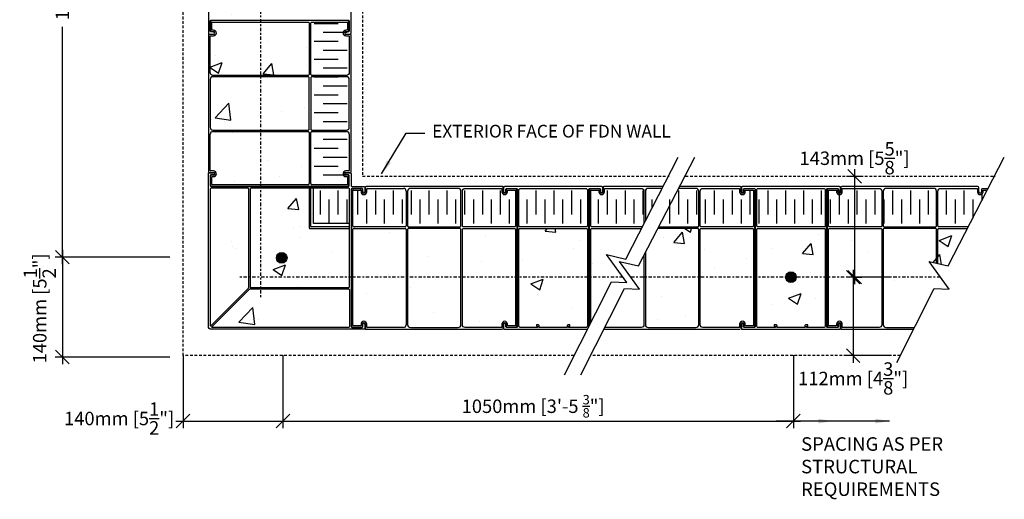
# Model space of a CAD drawing. Units: inches. Extents: x -0.4 to 55.1, y -15.1 to 48.5.
# Drawn here: x 0.2 to 55.1, y -15.1 to 11.6 of the extents above; entities that cross this region are included whole.
import ezdxf

# ---------------------------------------------------------------- set-up
doc = ezdxf.new("R2010")
doc.units = ezdxf.units.IN
doc.header["$MEASUREMENT"] = 0
doc.linetypes.add('CENTER', pattern=[2, 1.25, -0.25, 0.25, -0.25])
doc.linetypes.add('DASHED', pattern=[0.75, 0.5, -0.25])
for name, color, linetype in [('CONCRETE', 1, 'Continuous'), ('FOOTING', 1, 'DASHED'), ('INSULATION', 1, 'Continuous'), ('MISC', 3, 'Continuous'), ('NUFORM', 6, 'Continuous'), ('REINFORCING', 4, 'Continuous'), ('TEXT', 7, 'Continuous')]:
    doc.layers.add(name, color=color, linetype=linetype)
doc.styles.add('style1', font='arial.ttf')
doc.dimstyles.new('LAYOUT DIM', dxfattribs={"dimtxt": 0.75, "dimasz": 0.755, "dimexe": 0.4, "dimexo": 0.4, "dimgap": 0.1, "dimtad": 1, "dimtih": 1, "dimtoh": 1, "dimdec": 0, "dimlfac": 25.4, "dimzin": 0, "dimdsep": 46, "dimtxsty": 'style1', "dimblk": 'OBLIQUE', "dimcen": 0.09, "dimdle": 0.4, "dimadec": 0, "dimazin": 0, "dimtfac": 1, "dimtdec": 0, "dimtofl": 0, "dimtmove": 1, "dimatfit": 3, "dimfxl": 1, "dimtolj": 1, "dimtzin": 0, "dimarcsym": 0})
doc.dimstyles.new('Typical_detail Scale 1.5inch$7', dxfattribs={"dimtxt": 0.755, "dimasz": 0.8, "dimexe": 0.4, "dimexo": 0.25, "dimgap": 0.2, "dimtad": 1, "dimtih": 1, "dimtoh": 1, "dimdec": 3, "dimzin": 0, "dimdsep": 46, "dimlunit": 4, "dimtxsty": 'style1', "dimblk": 'OBLIQUE', "dimcen": 0.09, "dimdle": 0.4, "dimadec": 0, "dimazin": 0, "dimtfac": 1, "dimtdec": 3, "dimtofl": 0, "dimtmove": 2, "dimatfit": 3, "dimfxl": 1, "dimtolj": 1, "dimtzin": 0, "dimarcsym": 0})
pattern_1 = [(50, (-60.9887, -7.0623), (7.17262, -0.62752), [0.75, -8.25]), (355, (-60.989, -7.062), (-1.3875, 7.5219), [0.6, -6.6]), (100.451, (-60.391, -7.1146), (5.78514, 6.89436), [0.6374, -7.0114]), (46.184, (-60.989, -5.062), (10.6724, -1.6552), [1.125, -12.375]), (96.636, (-60.099, -5.2), (9.3466, 9.7412), [0.9561, -10.5171]), (351.184, (-60.989, -5.062), (9.3466, 9.7411), [0.9, -9.9]), (21, (-59.9887, -5.5623), (5.9691, -4.0262), [0.75, -8.25]), (326, (-59.989, -5.562), (2.43315, 7.2515), [0.6, -6.6]), (71.4514, (-59.491, -5.898), (8.40222, 3.2253), [0.6374, -7.0114]), (37.5, (-60.9887, -7.0623), (0.1216, 3.32894), [0, -6.52, 0, -6.7, 0, -6.625]), (7.5, (-60.9887, -7.0623), (2.6307, 3.94412), [0, -3.82, 0, -6.37, 0, -2.525]), (327.5, (-63.2187, -7.0623), (5.33821, -0.22554), [0, -2.5, 0, -7.8, 0, -10.35]), (317.5, (-64.2187, -7.0623), (5.83186, 1.00104), [0, -3.25, 0, -5.18, 0, -7.35])]

# ---------------------------------------------------------------- blocks, each defined once
blk = doc.blocks.new('_Oblique')
at = {"color": 0, "lineweight": -2}
blk.add_line((-0.5, -0.5), (0.5, 0.5), dxfattribs=at)
blk = doc.blocks.new('*D6')
at = {"color": 0, "lineweight": -2, "transparency": 16777216}
for p, q in [((2.56, 27.241), (2.56, 19.945)), ((8.545, 26.841), (2.16, 26.841)), ((2.56, -2.019), (2.56, 11.219)), ((8.545, -1.619), (2.16, -1.619))]:
    blk.add_line(p, q, dxfattribs=at)
at = {"layer": 'DEFPOINTS', "color": 0, "transparency": 16777216}
for p in [(8.945, 26.841), (2.56, -1.619), (8.945, -1.619)]:
    blk.add_point(p, dxfattribs=at)
at = {"color": 0, "lineweight": -2, "transparency": 16777216, "xscale": 0.755, "yscale": 0.755, "zscale": 0.755}
for p, rotation in [((2.56, 26.841), 90), ((2.56, -1.619), 270)]:
    blk.add_blockref('_Oblique', p, dxfattribs=dict(at, rotation=rotation))
at = {"color": 0, "transparency": 16777216, "insert": (2.56, 15.582), "char_height": 0.75, "attachment_point": 5, "rotation": 90, "style": 'style1'}
blk.add_mtext('\\A1;1050mm [3\'-5 {\\H0.7x;\\S3/8;}"]', dxfattribs=at)
blk = doc.blocks.new('*D9')
at = {"color": 0, "lineweight": -2, "transparency": 16777216}
for p, q in [((8.545, -1.619), (2.16, -1.619)), ((2.56, -1.219), (2.56, -7.589)), ((8.545, -7.189), (2.16, -7.189))]:
    blk.add_line(p, q, dxfattribs=at)
at = {"layer": 'DEFPOINTS', "color": 0, "transparency": 16777216}
for p in [(8.945, -1.619), (2.56, -7.189), (8.945, -7.189)]:
    blk.add_point(p, dxfattribs=at)
at = {"color": 0, "lineweight": -2, "transparency": 16777216, "xscale": 0.755, "yscale": 0.755, "zscale": 0.755}
for p, rotation in [((2.56, -1.619), 90), ((2.56, -7.189), 270)]:
    blk.add_blockref('_Oblique', p, dxfattribs=dict(at, rotation=rotation))
at = {"color": 0, "transparency": 16777216, "insert": (1.299, -4.478), "char_height": 0.75, "attachment_point": 5, "rotation": 90, "style": 'style1'}
blk.add_mtext('\\A1;140mm [5{\\H1x;\\S1/2;}"]', dxfattribs=at)
blk = doc.blocks.new('*D10')
at = {"color": 0, "lineweight": -2, "transparency": 16777216}
for p, q in [((9.292, -7.081), (9.292, -11.163)), ((14.862, -7.081), (14.862, -11.163)), ((8.892, -10.763), (15.262, -10.763))]:
    blk.add_line(p, q, dxfattribs=at)
at = {"layer": 'DEFPOINTS', "color": 0, "transparency": 16777216}
for p in [(9.292, -6.681), (14.862, -6.681), (14.862, -10.763)]:
    blk.add_point(p, dxfattribs=at)
at = {"color": 0, "lineweight": -2, "transparency": 16777216, "xscale": 0.755, "yscale": 0.755, "zscale": 0.755, "rotation": 180}
blk.add_blockref('_Oblique', (9.292, -10.763), dxfattribs=at)
at = {"color": 0, "lineweight": -2, "transparency": 16777216, "xscale": 0.755, "yscale": 0.755, "zscale": 0.755}
blk.add_blockref('_Oblique', (14.862, -10.763), dxfattribs=at)
at = {"color": 0, "transparency": 16777216, "insert": (5.724, -10.617), "char_height": 0.75, "attachment_point": 5, "style": 'style1'}
blk.add_mtext('\\A1;140mm [5{\\H1x;\\S1/2;}"]', dxfattribs=at)
blk = doc.blocks.new('*D11')
at = {"color": 0, "lineweight": -2, "transparency": 16777216}
for p, q in [((14.862, -7.081), (14.862, -11.163)), ((43.322, -7.081), (43.322, -11.163)), ((14.462, -10.763), (43.722, -10.763))]:
    blk.add_line(p, q, dxfattribs=at)
at = {"layer": 'DEFPOINTS', "color": 0, "transparency": 16777216}
for p in [(14.862, -6.681), (43.322, -6.681), (43.322, -10.763)]:
    blk.add_point(p, dxfattribs=at)
at = {"color": 0, "lineweight": -2, "transparency": 16777216, "xscale": 0.755, "yscale": 0.755, "zscale": 0.755, "rotation": 180}
blk.add_blockref('_Oblique', (14.862, -10.763), dxfattribs=at)
at = {"color": 0, "lineweight": -2, "transparency": 16777216, "xscale": 0.755, "yscale": 0.755, "zscale": 0.755}
blk.add_blockref('_Oblique', (43.322, -10.763), dxfattribs=at)
at = {"color": 0, "transparency": 16777216, "insert": (28.811, -9.935), "char_height": 0.75, "attachment_point": 5, "style": 'style1'}
blk.add_mtext('\\A1;1050mm [3\'-5 {\\H0.7x;\\S3/8;}"]', dxfattribs=at)
blk = doc.blocks.new('*D12')
at = {"color": 0, "lineweight": -2, "transparency": 16777216}
for p, q in [((46.277, 2.891), (47.133, 2.891)), ((46.733, 3.291), (46.733, -3.134)), ((46.733, -2.734), (47.133, -2.734))]:
    blk.add_line(p, q, dxfattribs=at)
at = {"layer": 'DEFPOINTS', "color": 0, "transparency": 16777216}
for p in [(45.877, 2.891), (46.333, -2.734), (46.733, -2.734)]:
    blk.add_point(p, dxfattribs=at)
at = {"color": 0, "lineweight": -2, "transparency": 16777216, "xscale": 0.755, "yscale": 0.755, "zscale": 0.755}
for p, rotation in [((46.733, 2.891), 90), ((46.733, -2.734), 270)]:
    blk.add_blockref('_Oblique', p, dxfattribs=dict(at, rotation=rotation))
at = {"color": 0, "transparency": 16777216, "insert": (46.733, 3.895), "char_height": 0.75, "attachment_point": 5, "style": 'style1'}
blk.add_mtext('\\A1;143mm [5{\\H1x;\\S5/8;}"]', dxfattribs=at)
blk = doc.blocks.new('*D13')
at = {"color": 0, "lineweight": -2, "transparency": 16777216}
for p, q in [((48.785, -2.734), (46.255, -2.734)), ((46.655, -2.334), (46.655, -7.509)), ((48.785, -7.109), (46.255, -7.109))]:
    blk.add_line(p, q, dxfattribs=at)
at = {"layer": 'DEFPOINTS', "color": 0, "transparency": 16777216}
for p in [(49.185, -2.734), (46.655, -7.109), (49.185, -7.109)]:
    blk.add_point(p, dxfattribs=at)
at = {"color": 0, "lineweight": -2, "transparency": 16777216, "xscale": 0.755, "yscale": 0.755, "zscale": 0.755}
for p, rotation in [((46.655, -2.734), 90), ((46.655, -7.109), 270)]:
    blk.add_blockref('_Oblique', p, dxfattribs=dict(at, rotation=rotation))
at = {"color": 0, "transparency": 16777216, "insert": (46.655, -8.386), "char_height": 0.75, "attachment_point": 5, "style": 'style1'}
blk.add_mtext('\\A1;112mm [4{\\H1x;\\S3/8;}"]', dxfattribs=at)

msp = doc.modelspace()

# ---------------------------------------------------------------- hatches: boundary and pattern name
at = {"layer": 'CONCRETE'}
h = msp.add_hatch(dxfattribs=at)
h.set_pattern_fill('AR-CONC', color=256, scale=0.03937, style=0)
h.set_pattern_definition(pattern_1)
h.paths.add_polyline_path([(16.328, 34.894, 0.414214), (16.267, 34.955), (13.988, 34.955), (13.979, 34.369), (13.329, 34.904), (10.802, 33.655), (10.802, 32.137, 0.414214), (10.954, 31.986), (16.267, 31.986, 0.414214), (16.328, 32.046)])
h.paths.add_polyline_path([(16.328, 31.844, 0.414214), (16.267, 31.905), (10.954, 31.905, 0.414214), (10.802, 31.753), (10.802, 29.727, 0.414214), (10.828, 29.701), (10.989, 29.701, -1), (10.989, 29.388), (10.924, 29.388, 0.414214), (10.898, 29.363), (10.898, 28.961, 0.414214), (10.924, 28.936), (16.267, 28.936, 0.414214), (16.328, 28.996)])
h.paths.add_polyline_path([(16.328, 36.226), (14.714, 35.445), (14.007, 36.282), (13.989, 35.036), (16.267, 35.036, 0.414214), (16.328, 35.096)])
h.paths.add_polyline_path([(16.328, 28.688, 0.414214), (16.267, 28.749), (10.883, 28.749, 0.414214), (10.802, 28.668), (10.802, 27.713, 0.414214), (10.818, 27.698), (10.858, 27.698, 0.414214), (10.873, 27.713), (10.873, 27.777), (10.954, 27.777), (10.954, 27.678, -0.414214), (10.893, 27.617), (10.818, 27.617, 0.414214), (10.802, 27.602), (10.802, 26.08, 0.414214), (10.818, 26.065), (10.893, 26.065, -0.414214), (10.954, 26.004), (10.954, 25.905), (10.873, 25.905), (10.873, 25.969, 0.414214), (10.858, 25.984), (10.818, 25.984, 0.414214), (10.802, 25.969), (10.802, 25.014, 0.414214), (10.883, 24.933), (16.267, 24.933, 0.414214), (16.328, 24.994)])
h.paths.add_polyline_path([(16.328, 24.685, 0.414214), (16.267, 24.746), (10.924, 24.746, 0.414214), (10.898, 24.721), (10.898, 24.319, 0.414214), (10.924, 24.294), (10.989, 24.294, -1), (10.989, 23.981), (10.828, 23.981, 0.414214), (10.802, 23.955), (10.802, 21.928, 0.414214), (10.954, 21.777), (14.003, 21.777), (14.007, 22.07), (14.255, 21.777), (15.838, 21.777), (16.328, 22.014)])
h.paths.add_polyline_path([(14.001, 21.696), (10.954, 21.696, 0.414214), (10.802, 21.545), (10.802, 19.443), (13.329, 20.692), (13.979, 20.157)])
h.paths.add_polyline_path([(16.328, 21.177), (14.96, 20.515), (14.252, 21.352), (14.225, 19.439), (13.574, 19.974), (11.053, 18.727), (16.267, 18.727, 0.414214), (16.328, 18.788)])
h.paths.add_polyline_path([(16.328, 18.586, 0.414214), (16.267, 18.646), (10.954, 18.646, 0.414214), (10.802, 18.495), (10.802, 16.468, 0.414214), (10.828, 16.443), (10.989, 16.443, -1), (10.989, 16.129), (10.924, 16.129, 0.414214), (10.898, 16.104), (10.898, 15.702, 0.414214), (10.924, 15.677), (16.267, 15.677, 0.414214), (16.328, 15.738)])
h.paths.add_polyline_path([(16.328, 15.43, 0.414214), (16.267, 15.49), (10.883, 15.49, 0.414214), (10.802, 15.409), (10.802, 14.454, 0.414214), (10.818, 14.439), (10.858, 14.439, 0.414214), (10.873, 14.454), (10.873, 14.518), (10.954, 14.518), (10.954, 14.419, -0.414214), (10.893, 14.358), (10.818, 14.358, 0.414214), (10.802, 14.343), (10.802, 12.821, 0.414214), (10.818, 12.806), (10.893, 12.806, -0.414214), (10.954, 12.746), (10.954, 12.646), (10.873, 12.646), (10.873, 12.71, 0.414214), (10.858, 12.725), (10.818, 12.725, 0.414214), (10.802, 12.71), (10.802, 11.755, 0.414214), (10.883, 11.674), (16.267, 11.674, 0.414214), (16.328, 11.735)])
h.paths.add_polyline_path([(16.328, 11.427, 0.414214), (16.267, 11.487), (10.924, 11.487, 0.414214), (10.898, 11.462), (10.898, 11.06, 0.414214), (10.924, 11.035), (10.989, 11.035, -1), (10.989, 10.722), (10.828, 10.722, 0.414214), (10.802, 10.696), (10.802, 8.67, 0.414214), (10.954, 8.518), (16.267, 8.518, 0.414214), (16.328, 8.579)])
h.paths.add_polyline_path([(16.328, 8.377, 0.414214), (16.267, 8.437), (10.954, 8.437, 0.414214), (10.802, 8.286), (10.802, 5.62, 0.414214), (10.954, 5.468), (16.267, 5.468, 0.414214), (16.328, 5.529)])
h.paths.add_polyline_path([(16.328, 5.327, 0.414214), (16.267, 5.387), (10.954, 5.387, 0.414214), (10.802, 5.236), (10.802, 3.209, 0.414214), (10.828, 3.184), (10.989, 3.184, -1), (10.989, 2.871), (10.924, 2.871, 0.414214), (10.898, 2.845), (10.898, 2.444, 0.414214), (10.924, 2.418), (16.267, 2.418, 0.414214), (16.328, 2.479)])
h.paths.add_polyline_path([(16.328, 2.231), (13.091, 2.231, 0.414214), (13.03, 2.171), (13.03, -3.289, 0.414214), (13.055, -3.314), (18.515, -3.314, 0.414214), (18.576, -3.254), (18.576, -0.017), (16.328, -0.017)])
h.paths.add_polyline_path([(21.732, -0.077, 0.414214), (21.671, -0.017), (18.823, -0.017, 0.414214), (18.763, -0.077), (18.763, -5.421, 0.414214), (18.788, -5.446), (19.19, -5.446, 0.414214), (19.215, -5.421), (19.215, -5.355, -1), (19.528, -5.355), (19.528, -5.517, 0.414214), (19.554, -5.542), (21.58, -5.542, 0.414214), (21.732, -5.391)])
h.paths.add_polyline_path([(24.782, -0.077, 0.414214), (24.721, -0.017), (21.873, -0.017, 0.414214), (21.813, -0.077), (21.813, -5.391, 0.414214), (21.964, -5.542), (24.63, -5.542, 0.414214), (24.782, -5.391)])
h.paths.add_polyline_path([(27.832, -0.077, 0.414214), (27.771, -0.017), (24.923, -0.017, 0.414214), (24.863, -0.077), (24.863, -5.391, 0.414214), (25.014, -5.542), (27.041, -5.542, 0.414214), (27.066, -5.517), (27.066, -5.355, -1), (27.379, -5.355), (27.379, -5.421, 0.414214), (27.405, -5.446), (27.806, -5.446, 0.414214), (27.832, -5.421)])
h.paths.add_polyline_path([(31.835, -0.077, 0.414214), (31.774, -0.017), (28.079, -0.017, 0.414214), (28.019, -0.077), (28.019, -5.461, 0.414214), (28.099, -5.542), (29.055, -5.542, 0.414214), (29.07, -5.527), (29.07, -5.486, 0.414214), (29.055, -5.471), (28.99, -5.471), (28.99, -5.39), (29.09, -5.39, -0.414214), (29.151, -5.451), (29.151, -5.527, 0.414214), (29.166, -5.542), (30.687, -5.542, 0.414214), (30.703, -5.527), (30.703, -5.451, -0.414214), (30.763, -5.39), (30.863, -5.39), (30.863, -5.471), (30.799, -5.471, 0.414214), (30.783, -5.486), (30.783, -5.527, 0.414214), (30.799, -5.542), (31.754, -5.542, 0.414214), (31.835, -5.461)])
h.paths.add_polyline_path([(34.854, -0.017), (32.082, -0.017, 0.414214), (32.022, -0.077), (32.022, -5.294), (33.186, -2.991), (34.028, -3.029), (32.902, -1.482), (33.97, -1.727)])
h.paths.add_polyline_path([(34.991, -1.526), (34.689, -2.109), (33.621, -1.864), (34.747, -3.411), (33.905, -3.373), (32.809, -5.542, 0.036163), (32.812, -5.542), (34.839, -5.542, 0.414214), (34.991, -5.391)])
h.paths.add_polyline_path([(38.041, -0.077, 0.414214), (37.98, -0.017), (35.77, -0.017), (35.072, -1.369), (35.072, -5.391, 0.414214), (35.223, -5.542), (37.889, -5.542, 0.414214), (38.041, -5.391)])
h.paths.add_polyline_path([(41.091, -0.077, 0.414214), (41.03, -0.017), (38.182, -0.017, 0.414214), (38.121, -0.077), (38.121, -5.391, 0.414214), (38.273, -5.542), (40.3, -5.542, 0.414214), (40.325, -5.517), (40.325, -5.355, -1), (40.638, -5.355), (40.638, -5.421, 0.414214), (40.663, -5.446), (41.065, -5.446, 0.414214), (41.091, -5.421)])
h.paths.add_polyline_path([(45.093, -0.077, 0.414214), (45.033, -0.017), (41.338, -0.017, 0.414214), (41.277, -0.077), (41.277, -5.461, 0.414214), (41.358, -5.542), (42.314, -5.542, 0.414214), (42.329, -5.527), (42.329, -5.486, 0.414214), (42.314, -5.471), (42.249, -5.471), (42.249, -5.39), (42.349, -5.39, -0.414214), (42.41, -5.451), (42.41, -5.527, 0.414214), (42.425, -5.542), (43.946, -5.542, 0.414214), (43.961, -5.527), (43.961, -5.451, -0.414214), (44.022, -5.39), (44.122, -5.39), (44.122, -5.471), (44.057, -5.471, 0.414214), (44.042, -5.486), (44.042, -5.527, 0.414214), (44.057, -5.542), (45.013, -5.542, 0.414214), (45.093, -5.461)])
h.paths.add_polyline_path([(48.249, -0.077, 0.414214), (48.189, -0.017), (45.341, -0.017, 0.414214), (45.28, -0.077), (45.28, -5.421, 0.414214), (45.306, -5.446), (45.707, -5.446, 0.414214), (45.733, -5.421), (45.733, -5.355, -1), (46.046, -5.355), (46.046, -5.517, 0.414214), (46.071, -5.542), (48.098, -5.542, 0.414214), (48.249, -5.391)])
h.paths.add_polyline_path([(50.884, -1.864), (51.299, -1.959), (51.299, -0.077, 0.414214), (51.239, -0.017), (48.391, -0.017, 0.414214), (48.33, -0.077), (48.33, -5.391, 0.414214), (48.482, -5.542), (50.071, -5.542), (51.168, -3.373), (52.01, -3.411)])
h.paths.add_polyline_path([(53.033, -0.017), (51.441, -0.017, 0.414214), (51.38, -0.077), (51.38, -1.978), (51.952, -2.109)])
h = msp.add_hatch(dxfattribs=at)
h.set_pattern_fill('AR-CONC', color=256, scale=0.03937, style=0)
h.set_pattern_definition(pattern_1)
h.paths.add_polyline_path([(12.949, 2.171, 0.414214), (12.889, 2.231), (10.883, 2.231, 0.414214), (10.802, 2.151), (10.802, -5.424, 0.668179), (10.846, -5.442), (12.942, -3.345, 0.198912), (12.949, -3.328)])
h.paths.add_polyline_path([(18.576, -3.456, 0.414214), (18.515, -3.395), (13.017, -3.395, 0.198912), (12.999, -3.403), (10.903, -5.499, 0.668179), (10.921, -5.542), (18.495, -5.542, 0.414214), (18.576, -5.461)])
at = {"layer": 'REINFORCING'}
for points in [[(15.087, -1.656, 1), (14.49, -1.656, 1)], [(43.484, -2.734, 1), (42.887, -2.734, 1)]]:
    msp.add_hatch(color=256, dxfattribs=at).paths.add_polyline_path(points)

# ---------------------------------------------------------------- linework, layer by layer
at = {"layer": 'FOOTING', "ltscale": 0.3}
for p, q in [((19.299, 22.614), (19.299, 2.954)), ((9.292, -7.109), (9.292, 17.789)), ((19.299, 2.891), (36.388, 2.891)), ((37.308, 2.891), (54.57, 2.891)), ((31.081, -7.109), (9.292, -7.109)), ((49.283, -7.109), (32.02, -7.109))]:
    msp.add_line(p, q, dxfattribs=at)
at = {"layer": 'INSULATION'}
for p, q in [((17.93, 11.396), (16.605, 11.396)), ((18.435, 10.899), (17.11, 10.899)), ((17.93, 10.402), (16.605, 10.402)), ((18.435, 9.904), (17.11, 9.904)), ((17.93, 9.407), (16.605, 9.407)), ((18.435, 8.91), (17.11, 8.91)), ((17.93, 8.413), (16.605, 8.413)), ((18.435, 7.916), (17.11, 7.916)), ((17.93, 7.418), (16.605, 7.418)), ((18.435, 6.921), (17.11, 6.921)), ((17.93, 6.424), (16.605, 6.424)), ((18.435, 5.927), (17.11, 5.927)), ((18.435, 5.927), (17.807, 5.927)), ((17.93, 4.435), (16.605, 4.435)), ((18.435, 4.932), (17.11, 4.932)), ((18.435, 3.938), (17.11, 3.938)), ((17.93, 3.441), (16.605, 3.441)), ((18.236, 2.943), (17.11, 2.943)), ((16.568, 0.261), (16.568, 2.231)), ((16.928, 2.09), (16.928, 0.765)), ((17.923, 2.09), (17.923, 0.765)), ((19.02, 2.09), (19.02, 0.765)), ((20.014, 2.09), (20.014, 0.765)), ((21.009, 2.09), (21.009, 0.765)), ((21.009, 2.09), (21.009, 0.765)), ((22.003, 2.09), (22.003, 0.765)), ((22.997, 2.09), (22.997, 0.765)), ((23.992, 2.09), (23.992, 0.765)), ((24.986, 2.09), (24.986, 0.765)), ((24.986, 2.09), (24.986, 0.765)), ((25.981, 2.09), (25.981, 0.765)), ((26.975, 2.09), (26.975, 0.765)), ((27.969, 2.09), (27.969, 0.765)), ((28.964, 2.09), (28.964, 0.765)), ((28.964, 2.09), (28.964, 0.765)), ((29.958, 2.09), (29.958, 0.765)), ((30.953, 2.09), (30.953, 0.765)), ((32.942, 2.09), (32.942, 0.765)), ((32.942, 2.09), (32.942, 0.765)), ((33.936, 2.09), (33.936, 0.765)), ((34.93, 2.09), (34.93, 0.765)), ((35.925, 2.09), (35.925, 2.057)), ((36.919, 2.09), (36.919, 0.765)), ((36.919, 2.09), (36.919, 0.765)), ((37.914, 2.09), (37.914, 0.765)), ((38.908, 2.09), (38.908, 0.765)), ((39.902, 2.09), (39.902, 0.765)), ((40.897, 2.09), (40.897, 0.765)), ((40.897, 2.09), (40.897, 0.765)), ((41.891, 2.09), (41.891, 0.765)), ((42.886, 2.09), (42.886, 0.765)), ((43.88, 2.09), (43.88, 0.765)), ((44.874, 2.09), (44.874, 0.765)), ((45.869, 2.09), (45.869, 0.765)), ((46.863, 2.09), (46.863, 0.765)), ((47.858, 2.09), (47.858, 0.765)), ((48.852, 2.09), (48.852, 0.765)), ((49.847, 2.09), (49.847, 0.765)), ((50.841, 2.09), (50.841, 1.462)), ((50.841, 2.09), (50.841, 0.765)), ((51.835, 2.09), (51.835, 0.765)), ((52.83, 2.09), (52.83, 0.765)), ((53.824, 1.892), (53.824, 1.515)), ((17.426, 1.586), (17.426, 0.261)), ((18.42, 1.586), (18.42, 0.261)), ((18.42, 1.586), (18.42, 0.261)), ((19.517, 1.586), (19.517, 0.261)), ((20.511, 1.586), (20.511, 0.261)), ((20.511, 1.586), (20.511, 0.261)), ((21.506, 1.586), (21.506, 0.261)), ((22.5, 1.586), (22.5, 0.261)), ((23.495, 1.586), (23.495, 0.261)), ((24.489, 1.586), (24.489, 0.261)), ((24.489, 1.586), (24.489, 0.261)), ((25.483, 1.586), (25.483, 0.261)), ((26.478, 1.586), (26.478, 0.261)), ((27.472, 1.586), (27.472, 0.261)), ((28.467, 1.586), (28.467, 0.261)), ((28.467, 1.586), (28.467, 0.261)), ((29.461, 1.586), (29.461, 0.261)), ((30.456, 1.586), (30.456, 0.261)), ((31.45, 1.586), (31.45, 0.261)), ((32.444, 1.586), (32.444, 0.261)), ((32.444, 1.586), (32.444, 0.261)), ((33.439, 1.586), (33.439, 0.261)), ((34.433, 1.586), (34.433, 0.261)), ((35.428, 1.586), (35.428, 1.094)), ((36.422, 1.586), (36.422, 0.261)), ((36.422, 1.245), (36.422, 0.261)), ((37.416, 1.586), (37.416, 0.261)), ((38.411, 1.586), (38.411, 0.261)), ((39.405, 1.586), (39.405, 0.261)), ((40.4, 1.586), (40.4, 0.261)), ((40.4, 1.586), (40.4, 0.261)), ((41.394, 1.586), (41.394, 0.261)), ((42.388, 1.586), (42.388, 0.261)), ((43.383, 1.586), (43.383, 0.261)), ((44.377, 1.586), (44.377, 0.261)), ((44.377, 1.586), (44.377, 0.261)), ((45.372, 1.586), (45.372, 0.261)), ((46.366, 1.586), (46.366, 0.261)), ((47.36, 1.586), (47.36, 0.261)), ((48.355, 1.586), (48.355, 0.261)), ((49.349, 1.586), (49.349, 0.261)), ((50.344, 1.586), (50.344, 0.261)), ((52.333, 1.586), (52.333, 0.261)), ((53.327, 1.586), (53.327, 0.552)), ((18.576, 0.261), (16.568, 0.261))]:
    msp.add_line(p, q, dxfattribs=at)
at = {"layer": 'MISC', "linetype": 'CENTER', "ltscale": 0.15}
for p, q in [((13.611, 19.944), (13.611, -3.927)), ((33.813, -2.734), (12.417, -2.734)), ((51.517, -2.734), (34.254, -2.734))]:
    msp.add_line(p, q, dxfattribs=at)
at = {"layer": 'NUFORM'}
for p, q in [((18.46, 11.568), (10.898, 11.568)), ((10.818, 11.487), (10.818, 11.005)), ((18.54, 11.005), (18.54, 11.487)), ((10.701, 10.752), (10.701, 3.153)), ((10.989, 10.803), (10.752, 10.803)), ((10.868, 10.954), (10.989, 10.954)), ((18.369, 10.954), (18.49, 10.954)), ((18.606, 10.803), (18.369, 10.803)), ((18.657, 3.153), (18.657, 10.752)), ((10.802, 3.209), (10.802, 5.236)), ((10.954, 5.387), (16.267, 5.387)), ((16.328, 5.327), (16.328, 2.479)), ((16.409, 2.479), (16.409, 5.327)), ((16.469, 5.387), (18.404, 5.387)), ((18.556, 5.236), (18.556, 3.209)), ((33.97, -1.727), (36.902, 3.949)), ((34.689, -2.109), (37.819, 3.949)), ((51.952, -2.109), (55.081, 3.949)), ((10.752, 3.103), (10.989, 3.103)), ((10.818, 2.901), (10.818, 2.418)), ((10.989, 3.184), (10.828, 3.184)), ((10.989, 2.951), (10.868, 2.951)), ((10.898, 2.444), (10.898, 2.845)), ((10.924, 2.871), (10.989, 2.871)), ((18.53, 3.184), (18.369, 3.184)), ((18.369, 3.103), (18.606, 3.103)), ((18.49, 2.951), (18.369, 2.951)), ((18.369, 2.871), (18.434, 2.871)), ((18.46, 2.845), (18.46, 2.444)), ((18.54, 2.418), (18.54, 2.901)), ((10.898, 2.337), (18.46, 2.337)), ((16.267, 2.418), (10.924, 2.418)), ((16.328, 2.231), (16.328, 0.003)), ((16.409, 0.084), (16.409, 2.231)), ((18.434, 2.418), (16.469, 2.418)), ((19.447, 2.262), (19.447, 2.024)), ((27.097, 2.312), (19.498, 2.312)), ((19.554, 2.211), (21.58, 2.211)), ((27.147, 2.024), (27.147, 2.262)), ((32.706, 2.262), (32.706, 2.024)), ((36.057, 2.312), (32.757, 2.312)), ((40.355, 2.312), (36.973, 2.312)), ((40.406, 2.024), (40.406, 2.262)), ((45.965, 2.262), (45.965, 2.024)), ((53.614, 2.312), (46.016, 2.312)), ((53.665, 2.024), (53.665, 2.262)), ((18.682, 2.115), (18.682, -5.446)), ((19.245, 2.196), (18.763, 2.196)), ((18.763, 0.125), (18.763, 2.09)), ((18.788, 2.115), (19.19, 2.115)), ((19.215, 2.09), (19.215, 2.024)), ((19.296, 2.024), (19.296, 2.145)), ((19.528, 2.024), (19.528, 2.186)), ((21.732, 2.06), (21.732, 0.125)), ((27.299, 2.145), (27.299, 2.024)), ((27.832, 2.196), (27.349, 2.196)), ((27.913, -5.446), (27.913, 2.115)), ((31.941, 2.115), (31.941, -5.446)), ((32.504, 2.196), (32.022, 2.196)), ((32.555, 2.024), (32.555, 2.145)), ((40.557, 2.145), (40.557, 2.024)), ((41.091, 2.196), (40.608, 2.196)), ((41.171, -5.446), (41.171, 2.115)), ((45.2, 2.115), (45.2, -5.446)), ((45.763, 2.196), (45.28, 2.196)), ((45.814, 2.024), (45.814, 2.145)), ((53.816, 2.145), (53.816, 2.024)), ((54.176, 2.196), (53.867, 2.196)), ((21.671, 0.064), (18.823, 0.064)), ((18.763, -5.421), (18.763, -0.077)), ((18.823, -0.017), (21.671, -0.017)), ((21.732, -0.077), (21.732, -5.391)), ((32.902, -1.482), (33.97, -1.727)), ((34.028, -3.029), (32.902, -1.482)), ((34.747, -3.411), (33.621, -1.864)), ((33.621, -1.864), (34.689, -2.109)), ((52.01, -3.411), (50.884, -1.864)), ((50.884, -1.864), (51.952, -2.109)), ((30.56, -8.183), (33.186, -2.991)), ((33.186, -2.991), (34.028, -3.029)), ((31.473, -8.183), (33.905, -3.373)), ((33.905, -3.373), (34.747, -3.411)), ((49.086, -7.491), (51.168, -3.373)), ((51.168, -3.373), (52.01, -3.411)), ((19.19, -5.446), (18.788, -5.446)), ((19.215, -5.355), (19.215, -5.421)), ((19.296, -5.476), (19.296, -5.355)), ((19.447, -5.355), (19.447, -5.593)), ((19.528, -5.517), (19.528, -5.355)), ((27.147, -5.593), (27.147, -5.355)), ((27.299, -5.355), (27.299, -5.476)), ((40.406, -5.593), (40.406, -5.355)), ((40.557, -5.355), (40.557, -5.476)), ((45.814, -5.476), (45.814, -5.355)), ((45.965, -5.355), (45.965, -5.593)), ((18.763, -5.527), (19.245, -5.527)), ((19.498, -5.643), (27.097, -5.643)), ((21.58, -5.542), (19.554, -5.542)), ((27.349, -5.527), (27.832, -5.527)), ((32.757, -5.643), (40.355, -5.643)), ((40.608, -5.527), (41.091, -5.527)), ((45.28, -5.527), (45.763, -5.527)), ((46.016, -5.643), (50.02, -5.643))]:
    msp.add_line(p, q, dxfattribs=at)
for points in [[(10.701, 16.296), (10.701, 10.868, 0.414214), (10.752, 10.818), (10.974, 10.818, 1), (10.974, 10.939), (10.863, 10.939, -0.414214), (10.802, 11), (10.802, 11.533, -0.414214), (10.863, 11.593), (18.495, 11.593, -0.414214), (18.556, 11.533), (18.556, 11, -0.414214), (18.495, 10.939), (18.384, 10.939, 1), (18.384, 10.818), (18.606, 10.818, 0.414214), (18.657, 10.868), (18.657, 16.296, 0.414214)], [(16.348, -0.017), (18.576, -0.017), (18.576, 2.151, 0.414214), (18.495, 2.231), (13.091, 2.231, 0.414214), (13.03, 2.171), (13.03, -3.289, 0.414214), (13.055, -3.314), (18.515, -3.314, 0.414214), (18.576, -3.254), (18.576, 0.064), (16.428, 0.064)], [(31.918, -5.499, -0.073125), (31.915, -5.481), (31.915, 2.151, -0.414214), (31.976, 2.211), (32.509, 2.211, -0.414214), (32.57, 2.151), (32.57, 2.039, 1), (32.691, 2.039), (32.691, 2.262, 0.414214), (32.641, 2.312), (27.213, 2.312, 0.414214), (27.162, 2.262), (27.162, 2.039, 1), (27.283, 2.039), (27.283, 2.151, -0.414214), (27.344, 2.211), (27.877, 2.211, -0.414214), (27.938, 2.151), (27.938, -5.481, -0.414214), (27.877, -5.542), (27.344, -5.542, -0.414214), (27.283, -5.481), (27.283, -5.37, 1), (27.162, -5.37), (27.162, -5.593, 0.414214), (27.213, -5.643), (31.845, -5.643, 0.414214)], [(34.895, 0.064), (32.082, 0.064, -0.414214), (32.022, 0.125), (32.022, 2.09, -0.414214), (32.047, 2.115), (32.449, 2.115, -0.414214), (32.474, 2.09), (32.474, 2.024, 1), (32.787, 2.024), (32.787, 2.186, -0.414214), (32.812, 2.211), (34.839, 2.211, -0.414214), (34.991, 2.06), (34.991, 0.248)], [(36.005, 2.211), (35.223, 2.211, 0.414214), (35.072, 2.06), (35.072, 0.405)], [(35.812, 0.064), (37.98, 0.064, 0.414214), (38.041, 0.125), (38.041, 2.06, 0.414214), (37.889, 2.211), (36.921, 2.211)], [(53.075, 0.064), (51.441, 0.064, -0.414214), (51.38, 0.125), (51.38, 2.06, -0.414214), (51.532, 2.211), (53.559, 2.211, -0.414214), (53.584, 2.186), (53.584, 2.024, 1), (53.897, 2.024), (53.897, 2.09, -0.414214), (53.922, 2.115), (54.134, 2.115)], [(32.022, -5.294), (32.022, -0.077, -0.414214), (32.082, -0.017), (34.854, -0.017)], [(35.072, -1.369), (35.072, -5.391, 0.414214), (35.223, -5.542), (37.889, -5.542, 0.414214), (38.041, -5.391), (38.041, -0.077, 0.414214), (37.98, -0.017), (35.77, -0.017)], [(51.299, -1.959), (51.299, -0.077, 0.414214), (51.239, -0.017), (48.391, -0.017, 0.414214), (48.33, -0.077), (48.33, -5.391, 0.414214), (48.482, -5.542), (50.071, -5.542)], [(51.38, -1.978), (51.38, -0.077, -0.414214), (51.441, -0.017), (53.033, -0.017)], [(34.991, -1.526), (34.991, -5.391, -0.414214), (34.839, -5.542), (32.812, -5.542, -0.036163), (32.809, -5.542, -0.036163)]]:
    msp.add_lwpolyline(points, format="xyb", dxfattribs=at)
for points in [[(10.989, 11.035), (10.924, 11.035, -0.414214), (10.898, 11.06), (10.898, 11.462, -0.414214), (10.924, 11.487), (16.267, 11.487, -0.414214), (16.328, 11.427), (16.328, 8.579, -0.414214), (16.267, 8.518), (10.954, 8.518, -0.414214), (10.802, 8.67), (10.802, 10.696, -0.414214), (10.828, 10.722), (10.989, 10.722, 1)], [(18.46, 11.06, -0.414214), (18.434, 11.035), (18.369, 11.035, 1), (18.369, 10.722), (18.53, 10.722, -0.414214), (18.556, 10.696), (18.556, 8.67, -0.414214), (18.404, 8.518), (16.469, 8.518, -0.414214), (16.409, 8.579), (16.409, 11.427, -0.414214), (16.469, 11.487), (18.434, 11.487, -0.414214), (18.46, 11.462)], [(10.954, 8.437, 0.414214), (10.802, 8.286), (10.802, 5.62, 0.414214), (10.954, 5.468), (16.267, 5.468, 0.414214), (16.328, 5.529), (16.328, 8.377, 0.414214), (16.267, 8.437)], [(16.469, 8.437, 0.414214), (16.409, 8.377), (16.409, 5.529, 0.414214), (16.469, 5.468), (18.404, 5.468, 0.414214), (18.556, 5.62), (18.556, 8.286, 0.414214), (18.404, 8.437)], [(18.556, 2.373), (18.556, 2.906, 0.414214), (18.495, 2.967), (18.384, 2.967, -1), (18.384, 3.088), (18.606, 3.088, -0.414214), (18.657, 3.037), (18.657, 2.373, 0.414214), (18.717, 2.312), (19.382, 2.312, -0.414214), (19.432, 2.262), (19.432, 2.039, -1), (19.311, 2.039), (19.311, 2.151, 0.414214), (19.25, 2.211), (18.717, 2.211, 0.414214), (18.657, 2.151), (18.657, -5.481, 0.414214), (18.717, -5.542), (19.25, -5.542, 0.414214), (19.311, -5.481), (19.311, -5.37, -1), (19.432, -5.37), (19.432, -5.593, -0.414214), (19.382, -5.643), (10.853, -5.643, -0.414214), (10.701, -5.492), (10.701, 3.037, -0.414214), (10.752, 3.088), (10.974, 3.088, -1), (10.974, 2.967), (10.863, 2.967, 0.414214), (10.802, 2.906), (10.802, 2.373, 0.414214), (10.863, 2.312), (18.495, 2.312, 0.414214)], [(10.802, -5.424, 0.668179), (10.846, -5.442), (12.942, -3.345, 0.198912), (12.949, -3.328), (12.949, 2.171, 0.414214), (12.889, 2.231), (10.883, 2.231, 0.414214), (10.802, 2.151)], [(21.813, 0.125, 0.414214), (21.873, 0.064), (24.721, 0.064, 0.414214), (24.782, 0.125), (24.782, 2.06, 0.414214), (24.63, 2.211), (21.964, 2.211, 0.414214), (21.813, 2.06)], [(27.041, 2.211, -0.414214), (27.066, 2.186), (27.066, 2.024, 1), (27.379, 2.024), (27.379, 2.09, -0.414214), (27.405, 2.115), (27.806, 2.115, -0.414214), (27.832, 2.09), (27.832, 0.125, -0.414214), (27.771, 0.064), (24.923, 0.064, -0.414214), (24.863, 0.125), (24.863, 2.06, -0.414214), (25.014, 2.211)], [(28.079, 0.064, -0.414214), (28.019, 0.125), (28.019, 2.13, -0.414214), (28.099, 2.211), (31.754, 2.211, -0.414214), (31.835, 2.13), (31.835, 0.125, -0.414214), (31.774, 0.064)], [(40.3, 2.211, -0.414214), (40.325, 2.186), (40.325, 2.024, 1), (40.638, 2.024), (40.638, 2.09, -0.414214), (40.663, 2.115), (41.065, 2.115, -0.414214), (41.091, 2.09), (41.091, 0.125, -0.414214), (41.03, 0.064), (38.182, 0.064, -0.414214), (38.121, 0.125), (38.121, 2.06, -0.414214), (38.273, 2.211)], [(45.899, -5.643, 0.414214), (45.95, -5.593), (45.95, -5.37, 1), (45.829, -5.37), (45.829, -5.481, -0.414214), (45.768, -5.542), (45.235, -5.542, -0.414214), (45.174, -5.481), (45.174, 2.151, -0.414214), (45.235, 2.211), (45.768, 2.211, -0.414214), (45.829, 2.151), (45.829, 2.039, 1), (45.95, 2.039), (45.95, 2.262, 0.414214), (45.899, 2.312), (40.472, 2.312, 0.414214), (40.421, 2.262), (40.421, 2.039, 1), (40.542, 2.039), (40.542, 2.151, -0.414214), (40.603, 2.211), (41.136, 2.211, -0.414214), (41.197, 2.151), (41.197, -5.481, -0.414214), (41.136, -5.542), (40.603, -5.542, -0.414214), (40.542, -5.481), (40.542, -5.37, 1), (40.421, -5.37), (40.421, -5.593, 0.414214), (40.472, -5.643)], [(41.338, 0.064, -0.414214), (41.277, 0.125), (41.277, 2.13, -0.414214), (41.358, 2.211), (45.013, 2.211, -0.414214), (45.093, 2.13), (45.093, 0.125, -0.414214), (45.033, 0.064)], [(45.707, 2.115, -0.414214), (45.733, 2.09), (45.733, 2.024, 1), (46.046, 2.024), (46.046, 2.186, -0.414214), (46.071, 2.211), (48.098, 2.211, -0.414214), (48.249, 2.06), (48.249, 0.125, -0.414214), (48.189, 0.064), (45.341, 0.064, -0.414214), (45.28, 0.125), (45.28, 2.09, -0.414214), (45.306, 2.115)], [(48.33, 0.125, 0.414214), (48.391, 0.064), (51.239, 0.064, 0.414214), (51.299, 0.125), (51.299, 2.06, 0.414214), (51.148, 2.211), (48.482, 2.211, 0.414214), (48.33, 2.06)], [(21.813, -5.391, 0.414214), (21.964, -5.542), (24.63, -5.542, 0.414214), (24.782, -5.391), (24.782, -0.077, 0.414214), (24.721, -0.017), (21.873, -0.017, 0.414214), (21.813, -0.077)], [(27.066, -5.355), (27.066, -5.517, -0.414214), (27.041, -5.542), (25.014, -5.542, -0.414214), (24.863, -5.391), (24.863, -0.077, -0.414214), (24.923, -0.017), (27.771, -0.017, -0.414214), (27.832, -0.077), (27.832, -5.421, -0.414214), (27.806, -5.446), (27.405, -5.446, -0.414214), (27.379, -5.421), (27.379, -5.355, 1)], [(30.783, -5.527), (30.783, -5.486, -0.414214), (30.799, -5.471), (30.848, -5.471, 0.414214), (30.863, -5.456), (30.863, -5.406, 0.414214), (30.848, -5.39), (30.763, -5.39, 0.414214), (30.703, -5.451), (30.703, -5.527, -0.414214), (30.687, -5.542), (29.166, -5.542, -0.414214), (29.151, -5.527), (29.151, -5.451, 0.414214), (29.09, -5.39), (29.005, -5.39, 0.414214), (28.99, -5.406), (28.99, -5.456, 0.414214), (29.005, -5.471), (29.055, -5.471, -0.414214), (29.07, -5.486), (29.07, -5.527, -0.414214), (29.055, -5.542), (28.099, -5.542, -0.414214), (28.019, -5.461), (28.019, -0.077, -0.414214), (28.079, -0.017), (31.774, -0.017, -0.414214), (31.835, -0.077), (31.835, -5.461, -0.414214), (31.754, -5.542), (30.799, -5.542, -0.414214)], [(40.325, -5.355), (40.325, -5.517, -0.414214), (40.3, -5.542), (38.273, -5.542, -0.414214), (38.121, -5.391), (38.121, -0.077, -0.414214), (38.182, -0.017), (41.03, -0.017, -0.414214), (41.091, -0.077), (41.091, -5.421, -0.414214), (41.065, -5.446), (40.663, -5.446, -0.414214), (40.638, -5.421), (40.638, -5.355, 1)], [(44.042, -5.527), (44.042, -5.486, -0.414214), (44.057, -5.471), (44.107, -5.471, 0.414214), (44.122, -5.456), (44.122, -5.406, 0.414214), (44.107, -5.39), (44.022, -5.39, 0.414214), (43.961, -5.451), (43.961, -5.527, -0.414214), (43.946, -5.542), (42.425, -5.542, -0.414214), (42.41, -5.527), (42.41, -5.451, 0.414214), (42.349, -5.39), (42.264, -5.39, 0.414214), (42.249, -5.406), (42.249, -5.456, 0.414214), (42.264, -5.471), (42.314, -5.471, -0.414214), (42.329, -5.486), (42.329, -5.527, -0.414214), (42.314, -5.542), (41.358, -5.542, -0.414214), (41.277, -5.461), (41.277, -0.077, -0.414214), (41.338, -0.017), (45.033, -0.017, -0.414214), (45.093, -0.077), (45.093, -5.461, -0.414214), (45.013, -5.542), (44.057, -5.542, -0.414214)], [(45.733, -5.355), (45.733, -5.421, -0.414214), (45.707, -5.446), (45.306, -5.446, -0.414214), (45.28, -5.421), (45.28, -0.077, -0.414214), (45.341, -0.017), (48.189, -0.017, -0.414214), (48.249, -0.077), (48.249, -5.391, -0.414214), (48.098, -5.542), (46.071, -5.542, -0.414214), (46.046, -5.517), (46.046, -5.355, 1)], [(12.999, -3.403, -0.198912), (13.017, -3.395), (18.515, -3.395, -0.414214), (18.576, -3.456), (18.576, -5.461, -0.414214), (18.495, -5.542), (10.921, -5.542, -0.668179), (10.903, -5.499)]]:
    msp.add_lwpolyline(points, format="xyb", close=True, dxfattribs=at)
for centre, radius, start, end in [((10.898, 11.487), 0.0808, 90, 180), ((18.46, 11.487), 0.0808, 0, 90), ((10.868, 11.005), 0.0505, 180, 270), ((18.49, 11.005), 0.0505, 270, 0), ((10.752, 10.752), 0.0505, 90, 180), ((10.989, 10.878), 0.0758, 270, 90), ((18.369, 10.878), 0.0758, 90, 270), ((18.606, 10.752), 0.0505, 0, 90), ((10.954, 5.236), 0.152, 90, 180), ((16.267, 5.327), 0.0606, 0, 90), ((16.469, 5.327), 0.0606, 90, 180), ((18.404, 5.236), 0.152, 0, 90), ((10.752, 3.153), 0.0505, 180, 270), ((10.828, 3.209), 0.0253, 180, 270), ((10.868, 2.901), 0.0505, 90, 180), ((10.924, 2.845), 0.0253, 90, 180), ((10.989, 3.027), 0.157, 270, 90), ((10.989, 3.027), 0.0758, 270, 90), ((18.369, 3.027), 0.157, 90, 270), ((18.369, 3.027), 0.0758, 90, 270), ((18.434, 2.845), 0.0253, 0, 90), ((18.49, 2.901), 0.0505, 0, 90), ((18.53, 3.209), 0.0253, 270, 360), ((18.606, 3.153), 0.0505, 270, 0), ((10.898, 2.418), 0.0808, 180, 270), ((10.924, 2.444), 0.0253, 180, 270), ((16.267, 2.479), 0.0606, 270, 360), ((16.469, 2.479), 0.0606, 180, 270), ((18.434, 2.444), 0.0253, 270, 0), ((18.46, 2.418), 0.0808, 270, 0), ((19.498, 2.262), 0.0505, 90, 180), ((19.554, 2.186), 0.0253, 90, 180), ((21.58, 2.06), 0.152, 360, 90), ((27.097, 2.262), 0.0505, 0, 90), ((32.757, 2.262), 0.0505, 90, 180), ((40.355, 2.262), 0.0505, 0, 90), ((46.016, 2.262), 0.0505, 90, 180), ((53.614, 2.262), 0.0505, 0, 90), ((18.763, 2.115), 0.0808, 90, 180), ((18.788, 2.09), 0.0253, 90, 180), ((19.19, 2.09), 0.0253, 0, 90), ((19.372, 2.024), 0.157, 180, 0), ((19.245, 2.145), 0.0505, 0, 90), ((19.372, 2.024), 0.0758, 180, 0), ((27.223, 2.024), 0.0758, 180, 0), ((27.349, 2.145), 0.0505, 90, 180), ((27.81, 2.094), 0.104, 11.8372, 78.1628), ((32.022, 2.115), 0.0808, 90, 180), ((32.504, 2.145), 0.0505, 0, 90), ((32.63, 2.024), 0.0758, 180, 0), ((40.482, 2.024), 0.0758, 180, 0), ((40.608, 2.145), 0.0505, 90, 180), ((45.28, 2.115), 0.0808, 90, 180), ((45.763, 2.145), 0.0505, 0, 90), ((45.889, 2.024), 0.0758, 180, 0), ((53.74, 2.024), 0.0758, 180, 0), ((53.867, 2.145), 0.0505, 90, 180), ((16.348, 0.003), 0.0199, 180, 270), ((16.428, 0.084), 0.0199, 180, 270), ((18.823, 0.125), 0.0606, 180, 270), ((21.671, 0.125), 0.0606, 270, 0), ((18.823, -0.077), 0.0606, 90, 180), ((21.671, -0.077), 0.0606, 360, 90), ((18.763, -5.446), 0.0808, 180, 270), ((18.788, -5.421), 0.0253, 180, 270), ((19.19, -5.421), 0.0253, 270, 360), ((19.372, -5.355), 0.157, 0, 180), ((19.245, -5.476), 0.0505, 270, 360), ((19.372, -5.355), 0.0758, 0, 180), ((21.58, -5.391), 0.152, 270, 0), ((27.223, -5.355), 0.0758, 0, 180), ((27.349, -5.476), 0.0505, 180, 270), ((27.832, -5.446), 0.0808, 270, 0), ((32.022, -5.446), 0.0808, 180, 185.1593), ((40.482, -5.355), 0.0758, 0, 180), ((40.608, -5.476), 0.0505, 180, 270), ((41.091, -5.446), 0.0808, 270, 0), ((45.28, -5.446), 0.0808, 180, 270), ((45.763, -5.476), 0.0505, 270, 360), ((45.889, -5.355), 0.0758, 0, 180), ((19.498, -5.593), 0.0505, 180, 270), ((19.554, -5.517), 0.0253, 180, 270), ((46.016, -5.593), 0.0505, 180, 270)]:
    msp.add_arc(centre, radius, start, end, dxfattribs=at)
at = {"layer": 'REINFORCING'}
for centre in [(14.789, -1.656), (43.185, -2.734)]:
    msp.add_circle(centre, 0.298, dxfattribs=at)

# ---------------------------------------------------------------- texts
at = {"layer": 'TEXT', "style": 'style1'}
msp.add_text('EXTERIOR FACE OF FDN WALL', height=0.70866, dxfattribs=at).set_placement((23.177, 5.05))
at = {"layer": 'TEXT', "insert": (43.751, -11.663), "char_height": 0.755, "width": 19.25139, "attachment_point": 1, "style": 'style1'}
msp.add_mtext('\\A1;SPACING AS PER \\PSTRUCTURAL \\PREQUIREMENTS', dxfattribs=at)

# ---------------------------------------------------------------- dimensions: what is measured, and where the dimension line sits
dim = msp.add_linear_dim(base=(2.56, -1.619), p1=(8.945, 26.841), p2=(8.945, -1.619), angle=90, text='1050mm [3\'-5 {\\H0.7x;\\S3/8;}"]', dimstyle='LAYOUT DIM', override={"dimgap": 0.6, "dimpost": 'mm'})
dim.commit()
dim.dimension.update_dxf_attribs({"geometry": '*D6', "text_midpoint": (2.56, 15.582), "dimtype": 160, "text_rotation": 90})
for base, p1, p2, angle, override, picture, middle in [((46.733, -2.734), (45.877, 2.891), (46.333, -2.734), 90, {"dimpost": 'mm', "dimtmove": 2}, '*D12', (46.733, 3.895)), ((46.655, -7.109), (49.185, -2.734), (49.185, -7.109), 90, {"dimlfac": 25.5, "dimpost": 'mm', "dimtmove": 2}, '*D13', (46.655, -8.386)), ((14.862, -10.763), (9.292, -6.681), (14.862, -6.681), 180, {"dimlfac": 25.2, "dimpost": 'mm'}, '*D10', (5.724, -11.699))]:
    dim = msp.add_linear_dim(base=base, p1=p1, p2=p2, angle=angle, dimstyle='LAYOUT DIM', override=override)
    dim.commit()
    dim.dimension.update_dxf_attribs({"geometry": picture, "text_midpoint": middle, "dimtype": 160})
dim = msp.add_linear_dim(base=(2.56, -7.189), p1=(8.945, -1.619), p2=(8.945, -7.189), angle=90, dimstyle='LAYOUT DIM', override={"dimlfac": 25.2, "dimpost": 'mm', "dimtmove": 2})
dim.commit()
dim.dimension.update_dxf_attribs({"geometry": '*D9', "text_midpoint": (1.299, -4.478), "dimtype": 160, "text_rotation": 90})
dim = msp.add_linear_dim(base=(43.322, -10.763), p1=(14.862, -6.681), p2=(43.322, -6.681), angle=180, text='1050mm [3\'-5 {\\H0.7x;\\S3/8;}"]', dimstyle='LAYOUT DIM', override={"dimpost": 'mm'})
dim.commit()
dim.dimension.update_dxf_attribs({"geometry": '*D11', "text_midpoint": (28.811, -10.763), "dimtype": 160})

# ---------------------------------------------------------------- leaders
at = {"layer": 'TEXT'}
for points in [[(20.358, 3.017), (21.723, 5.302), (22.766, 5.302)], [(45.519, -10.763), (42.354, -10.763)], [(48.683, -10.763), (45.519, -10.763)]]:
    msp.add_leader(points, dimstyle='Typical_detail Scale 1.5inch$7', dxfattribs=at)

doc.saveas('drawing.dxf')
